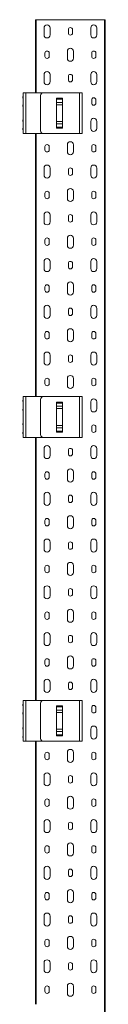
# Model space of a CAD drawing. Units: inches. Extents: x 1.37 to 9.74, y 2.93 to 7.81.
# Drawn here: x 6.4 to 6.61, y 5.22 to 7.81 of the extents above; entities that cross this region are included whole.
import ezdxf

# ---------------------------------------------------------------- set-up
doc = ezdxf.new("R2010")
doc.units = ezdxf.units.IN
doc.header["$MEASUREMENT"] = 0
doc.layers.add('1', color=7, linetype='Continuous', true_color=0xffffff)

msp = doc.modelspace()

# ---------------------------------------------------------------- linework, layer by layer
at = {"layer": '1', "color": 7, "linetype": 'Continuous', "lineweight": 13}
for p, q in [((6.4306, 7.6226), (6.4306, 7.815)), ((6.4325, 7.6226), (6.4325, 7.815)), ((6.4325, 7.815), (6.6123, 7.815)), ((6.6123, 3.3243), (6.6123, 7.815)), ((6.6142, 3.3243), (6.6142, 7.815)), ((6.4529, 7.775), (6.4529, 7.7934)), ((6.4689, 7.775), (6.4689, 7.7934)), ((6.5169, 7.7799), (6.5169, 7.7885)), ((6.5279, 7.7799), (6.5279, 7.7885)), ((6.5759, 7.775), (6.5759, 7.7934)), ((6.5919, 7.775), (6.5919, 7.7934)), ((6.4553, 7.7184), (6.4553, 7.727)), ((6.4664, 7.7184), (6.4664, 7.727)), ((6.5144, 7.7135), (6.5144, 7.7319)), ((6.5304, 7.7135), (6.5304, 7.7319)), ((6.5784, 7.7184), (6.5784, 7.727)), ((6.5894, 7.7184), (6.5894, 7.727)), ((6.4529, 7.6519), (6.4529, 7.6704)), ((6.4689, 7.6519), (6.4689, 7.6704)), ((6.5169, 7.6569), (6.5169, 7.6655)), ((6.5279, 7.6569), (6.5279, 7.6655)), ((6.5759, 7.6519), (6.5759, 7.6704)), ((6.5919, 7.6519), (6.5919, 7.6704)), ((6.398, 7.6227), (6.398, 7.5152)), ((6.4046, 7.5152), (6.4046, 7.6227)), ((6.4046, 7.6227), (6.4511, 7.6227)), ((6.5464, 7.6227), (6.4511, 7.6227)), ((6.5464, 7.6227), (6.5464, 7.5152)), ((6.553, 7.6227), (6.553, 7.5152)), ((6.3967, 7.6112), (6.3967, 7.613)), ((6.3979, 7.613), (6.3967, 7.613)), ((6.3979, 7.6112), (6.3967, 7.6112)), ((6.3979, 7.6112), (6.3979, 7.613)), ((6.4436, 7.6152), (6.4436, 7.5227)), ((6.4861, 7.6083), (6.5018, 7.6083)), ((6.4861, 7.5971), (6.4861, 7.6057)), ((6.5018, 7.6057), (6.4861, 7.6057)), ((6.5018, 7.5971), (6.4861, 7.5971)), ((6.5018, 7.5971), (6.5018, 7.6057)), ((6.5784, 7.5954), (6.5784, 7.604)), ((6.5894, 7.5954), (6.5894, 7.604)), ((6.3967, 7.5882), (6.3967, 7.5863)), ((6.3979, 7.5882), (6.3967, 7.5882)), ((6.3979, 7.5863), (6.3967, 7.5863)), ((6.3979, 7.5882), (6.3979, 7.5863)), ((6.4861, 7.5467), (6.4861, 7.5911)), ((6.5018, 7.5911), (6.4861, 7.5911)), ((6.5018, 7.5467), (6.5018, 7.5911)), ((6.3967, 7.5497), (6.3967, 7.5515)), ((6.3979, 7.5515), (6.3967, 7.5515)), ((6.3979, 7.5497), (6.3967, 7.5497)), ((6.3979, 7.5497), (6.3979, 7.5515)), ((6.5018, 7.5467), (6.4861, 7.5467)), ((6.5759, 7.5289), (6.5759, 7.5474)), ((6.5919, 7.5289), (6.5919, 7.5474)), ((6.3967, 7.5267), (6.3967, 7.5248)), ((6.3979, 7.5267), (6.3967, 7.5267)), ((6.3979, 7.5248), (6.3967, 7.5248)), ((6.3979, 7.5267), (6.3979, 7.5248)), ((6.4046, 7.5152), (6.4511, 7.5152)), ((6.4306, 6.823), (6.4306, 7.5151)), ((6.4325, 6.823), (6.4325, 7.5151)), ((6.5464, 7.5152), (6.4511, 7.5152)), ((6.4861, 7.5321), (6.4861, 7.5408)), ((6.5018, 7.5408), (6.4861, 7.5408)), ((6.5018, 7.5321), (6.4861, 7.5321)), ((6.4861, 7.5295), (6.5018, 7.5295)), ((6.5018, 7.5321), (6.5018, 7.5408)), ((6.4553, 7.4723), (6.4553, 7.4809)), ((6.4664, 7.4723), (6.4664, 7.4809)), ((6.5144, 7.4674), (6.5144, 7.4859)), ((6.5304, 7.4674), (6.5304, 7.4859)), ((6.5784, 7.4723), (6.5784, 7.4809)), ((6.5894, 7.4723), (6.5894, 7.4809)), ((6.4529, 7.4059), (6.4529, 7.4243)), ((6.4689, 7.4059), (6.4689, 7.4243)), ((6.5169, 7.4108), (6.5169, 7.4194)), ((6.5279, 7.4108), (6.5279, 7.4194)), ((6.5759, 7.4059), (6.5759, 7.4243)), ((6.5919, 7.4059), (6.5919, 7.4243)), ((6.5144, 7.3444), (6.5144, 7.3628)), ((6.5304, 7.3444), (6.5304, 7.3628)), ((6.4553, 7.3493), (6.4553, 7.3579)), ((6.4664, 7.3493), (6.4664, 7.3579)), ((6.5784, 7.3493), (6.5784, 7.3579)), ((6.5894, 7.3493), (6.5894, 7.3579)), ((6.4529, 7.2829), (6.4529, 7.3013)), ((6.4689, 7.2829), (6.4689, 7.3013)), ((6.5169, 7.2878), (6.5169, 7.2964)), ((6.5279, 7.2878), (6.5279, 7.2964)), ((6.5759, 7.2829), (6.5759, 7.3013)), ((6.5919, 7.2829), (6.5919, 7.3013)), ((6.4553, 7.2263), (6.4553, 7.2349)), ((6.4664, 7.2263), (6.4664, 7.2349)), ((6.5144, 7.2213), (6.5144, 7.2398)), ((6.5304, 7.2213), (6.5304, 7.2398)), ((6.5784, 7.2263), (6.5784, 7.2349)), ((6.5894, 7.2263), (6.5894, 7.2349)), ((6.4529, 7.1598), (6.4529, 7.1783)), ((6.4689, 7.1598), (6.4689, 7.1783)), ((6.5759, 7.1598), (6.5759, 7.1783)), ((6.5919, 7.1598), (6.5919, 7.1783)), ((6.5169, 7.1647), (6.5169, 7.1734)), ((6.5279, 7.1647), (6.5279, 7.1734)), ((6.4553, 7.1032), (6.4553, 7.1118)), ((6.4664, 7.1032), (6.4664, 7.1118)), ((6.5144, 7.0983), (6.5144, 7.1168)), ((6.5304, 7.0983), (6.5304, 7.1168)), ((6.5784, 7.1032), (6.5784, 7.1118)), ((6.5894, 7.1032), (6.5894, 7.1118)), ((6.4529, 7.0368), (6.4529, 7.0552)), ((6.4689, 7.0368), (6.4689, 7.0552)), ((6.5169, 7.0417), (6.5169, 7.0503)), ((6.5279, 7.0417), (6.5279, 7.0503)), ((6.5759, 7.0368), (6.5759, 7.0552)), ((6.5919, 7.0368), (6.5919, 7.0552)), ((6.4553, 6.9802), (6.4553, 6.9888)), ((6.4664, 6.9802), (6.4664, 6.9888)), ((6.5144, 6.9753), (6.5144, 6.9937)), ((6.5304, 6.9753), (6.5304, 6.9937)), ((6.5784, 6.9802), (6.5784, 6.9888)), ((6.5894, 6.9802), (6.5894, 6.9888)), ((6.4529, 6.9138), (6.4529, 6.9322)), ((6.4689, 6.9138), (6.4689, 6.9322)), ((6.5169, 6.9187), (6.5169, 6.9273)), ((6.5279, 6.9187), (6.5279, 6.9273)), ((6.5759, 6.9138), (6.5759, 6.9322)), ((6.5919, 6.9138), (6.5919, 6.9322)), ((6.5144, 6.8522), (6.5144, 6.8707)), ((6.5304, 6.8522), (6.5304, 6.8707)), ((6.4553, 6.8572), (6.4553, 6.8658)), ((6.4664, 6.8572), (6.4664, 6.8658)), ((6.5784, 6.8572), (6.5784, 6.8658)), ((6.5894, 6.8572), (6.5894, 6.8658)), ((6.398, 6.823), (6.398, 6.7155)), ((6.4046, 6.823), (6.4511, 6.823)), ((6.4046, 6.7155), (6.4046, 6.823)), ((6.4436, 6.8155), (6.4436, 6.723)), ((6.5464, 6.823), (6.4511, 6.823)), ((6.5464, 6.823), (6.5464, 6.7155)), ((6.553, 6.823), (6.553, 6.7155)), ((6.3967, 6.8115), (6.3967, 6.8133)), ((6.3979, 6.8133), (6.3967, 6.8133)), ((6.3979, 6.8115), (6.3967, 6.8115)), ((6.3979, 6.8115), (6.3979, 6.8133)), ((6.4861, 6.8086), (6.5018, 6.8086)), ((6.4861, 6.7974), (6.4861, 6.806)), ((6.5018, 6.806), (6.4861, 6.806)), ((6.5018, 6.7974), (6.4861, 6.7974)), ((6.4861, 6.747), (6.4861, 6.7914)), ((6.5018, 6.7914), (6.4861, 6.7914)), ((6.5018, 6.7974), (6.5018, 6.806)), ((6.5018, 6.747), (6.5018, 6.7914)), ((6.5759, 6.7907), (6.5759, 6.8092)), ((6.5919, 6.7907), (6.5919, 6.8092)), ((6.3967, 6.7885), (6.3967, 6.7866)), ((6.3979, 6.7885), (6.3967, 6.7885)), ((6.3979, 6.7866), (6.3967, 6.7866)), ((6.3979, 6.7885), (6.3979, 6.7866)), ((6.3967, 6.75), (6.3967, 6.7518)), ((6.3979, 6.7518), (6.3967, 6.7518)), ((6.3979, 6.75), (6.3967, 6.75)), ((6.3979, 6.75), (6.3979, 6.7518)), ((6.5018, 6.747), (6.4861, 6.747)), ((6.4861, 6.7324), (6.4861, 6.7411)), ((6.5018, 6.7411), (6.4861, 6.7411)), ((6.5018, 6.7324), (6.5018, 6.7411)), ((6.5784, 6.7341), (6.5784, 6.7427)), ((6.5894, 6.7341), (6.5894, 6.7427)), ((6.3967, 6.727), (6.3967, 6.7251)), ((6.3979, 6.727), (6.3967, 6.727)), ((6.3979, 6.7251), (6.3967, 6.7251)), ((6.3979, 6.727), (6.3979, 6.7251)), ((6.4046, 6.7155), (6.4511, 6.7155)), ((6.4306, 6.0232), (6.4306, 6.7155)), ((6.4325, 6.0232), (6.4325, 6.7155)), ((6.5464, 6.7155), (6.4511, 6.7155)), ((6.5018, 6.7324), (6.4861, 6.7324)), ((6.4861, 6.7298), (6.5018, 6.7298)), ((6.4529, 6.6677), (6.4529, 6.6862)), ((6.4689, 6.6677), (6.4689, 6.6862)), ((6.5759, 6.6677), (6.5759, 6.6862)), ((6.5919, 6.6677), (6.5919, 6.6862)), ((6.5169, 6.6726), (6.5169, 6.6812)), ((6.5279, 6.6726), (6.5279, 6.6812)), ((6.4553, 6.6111), (6.4553, 6.6197)), ((6.4664, 6.6111), (6.4664, 6.6197)), ((6.5144, 6.6062), (6.5144, 6.6246)), ((6.5304, 6.6062), (6.5304, 6.6246)), ((6.5784, 6.6111), (6.5784, 6.6197)), ((6.5894, 6.6111), (6.5894, 6.6197)), ((6.4529, 6.5447), (6.4529, 6.5631)), ((6.4689, 6.5447), (6.4689, 6.5631)), ((6.5169, 6.5496), (6.5169, 6.5582)), ((6.5279, 6.5496), (6.5279, 6.5582)), ((6.5759, 6.5447), (6.5759, 6.5631)), ((6.5919, 6.5447), (6.5919, 6.5631)), ((6.4553, 6.4881), (6.4553, 6.4967)), ((6.4664, 6.4881), (6.4664, 6.4967)), ((6.5144, 6.4832), (6.5144, 6.5016)), ((6.5304, 6.4832), (6.5304, 6.5016)), ((6.5784, 6.4881), (6.5784, 6.4967)), ((6.5894, 6.4881), (6.5894, 6.4967)), ((6.4529, 6.4216), (6.4529, 6.4401)), ((6.4689, 6.4216), (6.4689, 6.4401)), ((6.5169, 6.4266), (6.5169, 6.4352)), ((6.5279, 6.4266), (6.5279, 6.4352)), ((6.5759, 6.4216), (6.5759, 6.4401)), ((6.5919, 6.4216), (6.5919, 6.4401)), ((6.5144, 6.3601), (6.5144, 6.3786)), ((6.5304, 6.3601), (6.5304, 6.3786)), ((6.4553, 6.365), (6.4553, 6.3737)), ((6.4664, 6.365), (6.4664, 6.3737)), ((6.5784, 6.365), (6.5784, 6.3737)), ((6.5894, 6.365), (6.5894, 6.3737)), ((6.4529, 6.2986), (6.4529, 6.3171)), ((6.4689, 6.2986), (6.4689, 6.3171)), ((6.5169, 6.3035), (6.5169, 6.3121)), ((6.5279, 6.3035), (6.5279, 6.3121)), ((6.5759, 6.2986), (6.5759, 6.3171)), ((6.5919, 6.2986), (6.5919, 6.3171)), ((6.4553, 6.242), (6.4553, 6.2506)), ((6.4664, 6.242), (6.4664, 6.2506)), ((6.5144, 6.2371), (6.5144, 6.2555)), ((6.5304, 6.2371), (6.5304, 6.2555)), ((6.5784, 6.242), (6.5784, 6.2506)), ((6.5894, 6.242), (6.5894, 6.2506)), ((6.4529, 6.1756), (6.4529, 6.194)), ((6.4689, 6.1756), (6.4689, 6.194)), ((6.5759, 6.1756), (6.5759, 6.194)), ((6.5919, 6.1756), (6.5919, 6.194)), ((6.5169, 6.1805), (6.5169, 6.1891)), ((6.5279, 6.1805), (6.5279, 6.1891)), ((6.4553, 6.119), (6.4553, 6.1276)), ((6.4664, 6.119), (6.4664, 6.1276)), ((6.5144, 6.1141), (6.5144, 6.1325)), ((6.5304, 6.1141), (6.5304, 6.1325)), ((6.5784, 6.119), (6.5784, 6.1276)), ((6.5894, 6.119), (6.5894, 6.1276)), ((6.4529, 6.0525), (6.4529, 6.071)), ((6.4689, 6.0525), (6.4689, 6.071)), ((6.5169, 6.0575), (6.5169, 6.0661)), ((6.5279, 6.0575), (6.5279, 6.0661)), ((6.5759, 6.0525), (6.5759, 6.071)), ((6.5919, 6.0525), (6.5919, 6.071)), ((6.3967, 6.0118), (6.3967, 6.0136)), ((6.3979, 6.0136), (6.3967, 6.0136)), ((6.3979, 6.0118), (6.3979, 6.0136)), ((6.398, 6.0233), (6.398, 5.9158)), ((6.4046, 6.0233), (6.4511, 6.0233)), ((6.4046, 5.9158), (6.4046, 6.0233)), ((6.4436, 6.0158), (6.4436, 5.9233)), ((6.5464, 6.0233), (6.4511, 6.0233)), ((6.5464, 6.0233), (6.5464, 5.9158)), ((6.553, 6.0233), (6.553, 5.9158)), ((6.3979, 6.0118), (6.3967, 6.0118)), ((6.3967, 5.9888), (6.3967, 5.9869)), ((6.3979, 5.9888), (6.3967, 5.9888)), ((6.3979, 5.9869), (6.3967, 5.9869)), ((6.3979, 5.9888), (6.3979, 5.9869)), ((6.4861, 6.0089), (6.5018, 6.0089)), ((6.4861, 5.9977), (6.4861, 6.0063)), ((6.5018, 6.0063), (6.4861, 6.0063)), ((6.5018, 5.9977), (6.4861, 5.9977)), ((6.4861, 5.9473), (6.4861, 5.9917)), ((6.5018, 5.9917), (6.4861, 5.9917)), ((6.5018, 5.9977), (6.5018, 6.0063)), ((6.5018, 5.9473), (6.5018, 5.9917)), ((6.5784, 5.9959), (6.5784, 6.0046)), ((6.5894, 5.9959), (6.5894, 6.0046)), ((6.3979, 5.9521), (6.3967, 5.9521)), ((6.3967, 5.9503), (6.3967, 5.9521)), ((6.3979, 5.9503), (6.3967, 5.9503)), ((6.3979, 5.9503), (6.3979, 5.9521)), ((6.5018, 5.9473), (6.4861, 5.9473)), ((6.4861, 5.9327), (6.4861, 5.9414)), ((6.5018, 5.9414), (6.4861, 5.9414)), ((6.5018, 5.9327), (6.5018, 5.9414)), ((6.5759, 5.9295), (6.5759, 5.948)), ((6.5919, 5.9295), (6.5919, 5.948)), ((6.3967, 5.9273), (6.3967, 5.9254)), ((6.3979, 5.9273), (6.3967, 5.9273)), ((6.3979, 5.9254), (6.3967, 5.9254)), ((6.3979, 5.9273), (6.3979, 5.9254)), ((6.4046, 5.9158), (6.4511, 5.9158)), ((6.4306, 5.2236), (6.4306, 5.9157)), ((6.4325, 5.2236), (6.4325, 5.9157)), ((6.5464, 5.9158), (6.4511, 5.9158)), ((6.5018, 5.9327), (6.4861, 5.9327)), ((6.4861, 5.9301), (6.5018, 5.9301)), ((6.5144, 5.868), (6.5144, 5.8865)), ((6.5304, 5.868), (6.5304, 5.8865)), ((6.4553, 5.8729), (6.4553, 5.8815)), ((6.4664, 5.8729), (6.4664, 5.8815)), ((6.5784, 5.8729), (6.5784, 5.8815)), ((6.5894, 5.8729), (6.5894, 5.8815)), ((6.4529, 5.8065), (6.4529, 5.8249)), ((6.4689, 5.8065), (6.4689, 5.8249)), ((6.5169, 5.8114), (6.5169, 5.82)), ((6.5279, 5.8114), (6.5279, 5.82)), ((6.5759, 5.8065), (6.5759, 5.8249)), ((6.5919, 5.8065), (6.5919, 5.8249)), ((6.4553, 5.7499), (6.4553, 5.7585)), ((6.4664, 5.7499), (6.4664, 5.7585)), ((6.5144, 5.745), (6.5144, 5.7634)), ((6.5304, 5.745), (6.5304, 5.7634)), ((6.5784, 5.7499), (6.5784, 5.7585)), ((6.5894, 5.7499), (6.5894, 5.7585)), ((6.4529, 5.6834), (6.4529, 5.7019)), ((6.4689, 5.6834), (6.4689, 5.7019)), ((6.5759, 5.6834), (6.5759, 5.7019)), ((6.5919, 5.6834), (6.5919, 5.7019)), ((6.5169, 5.6884), (6.5169, 5.697)), ((6.5279, 5.6884), (6.5279, 5.697)), ((6.4553, 5.6269), (6.4553, 5.6355)), ((6.4664, 5.6269), (6.4664, 5.6355)), ((6.5144, 5.6219), (6.5144, 5.6404)), ((6.5304, 5.6219), (6.5304, 5.6404)), ((6.5784, 5.6269), (6.5784, 5.6355)), ((6.5894, 5.6269), (6.5894, 5.6355)), ((6.4529, 5.5604), (6.4529, 5.5789)), ((6.4689, 5.5604), (6.4689, 5.5789)), ((6.5169, 5.5653), (6.5169, 5.574)), ((6.5279, 5.5653), (6.5279, 5.574)), ((6.5759, 5.5604), (6.5759, 5.5789)), ((6.5919, 5.5604), (6.5919, 5.5789)), ((6.4553, 5.5038), (6.4553, 5.5124)), ((6.4664, 5.5038), (6.4664, 5.5124)), ((6.5144, 5.4989), (6.5144, 5.5174)), ((6.5304, 5.4989), (6.5304, 5.5174)), ((6.5784, 5.5038), (6.5784, 5.5124)), ((6.5894, 5.5038), (6.5894, 5.5124)), ((6.4529, 5.4374), (6.4529, 5.4558)), ((6.4689, 5.4374), (6.4689, 5.4558)), ((6.5169, 5.4423), (6.5169, 5.4509)), ((6.5279, 5.4423), (6.5279, 5.4509)), ((6.5759, 5.4374), (6.5759, 5.4558)), ((6.5919, 5.4374), (6.5919, 5.4558)), ((6.5144, 5.3759), (6.5144, 5.3943)), ((6.5304, 5.3759), (6.5304, 5.3943)), ((6.4553, 5.3808), (6.4553, 5.3894)), ((6.4664, 5.3808), (6.4664, 5.3894)), ((6.5784, 5.3808), (6.5784, 5.3894)), ((6.5894, 5.3808), (6.5894, 5.3894)), ((6.4529, 5.3144), (6.4529, 5.3328)), ((6.4689, 5.3144), (6.4689, 5.3328)), ((6.5169, 5.3193), (6.5169, 5.3279)), ((6.5279, 5.3193), (6.5279, 5.3279)), ((6.5759, 5.3144), (6.5759, 5.3328)), ((6.5919, 5.3144), (6.5919, 5.3328)), ((6.4553, 5.2578), (6.4553, 5.2664)), ((6.4664, 5.2578), (6.4664, 5.2664)), ((6.5144, 5.2528), (6.5144, 5.2713)), ((6.5304, 5.2528), (6.5304, 5.2713)), ((6.5784, 5.2578), (6.5784, 5.2664)), ((6.5894, 5.2578), (6.5894, 5.2664))]:
    msp.add_line(p, q, dxfattribs=at)
for centre, radius, start, end in [((6.4609, 7.7934), 0.008, 0, 180), ((6.5839, 7.7934), 0.008, 0, 180), ((6.4609, 7.775), 0.008, 180, 0), ((6.5224, 7.7885), 0.00554, 0, 180), ((6.5224, 7.7799), 0.00554, 180, 0), ((6.5839, 7.775), 0.008, 180, 0), ((6.4609, 7.727), 0.00554, 0, 180), ((6.5224, 7.7319), 0.008, 0, 180), ((6.5839, 7.727), 0.00554, 0, 180), ((6.4609, 7.7184), 0.00554, 180, 0), ((6.5224, 7.7135), 0.008, 180, 0), ((6.5839, 7.7184), 0.00554, 180, 0), ((6.4609, 7.6704), 0.008, 0, 180), ((6.5224, 7.6655), 0.00554, 0, 180), ((6.5839, 7.6704), 0.008, 0, 180), ((6.4609, 7.6519), 0.008, 180, 0), ((6.5224, 7.6569), 0.00554, 180, 0), ((6.5839, 7.6519), 0.008, 180, 0), ((6.4511, 7.6152), 0.0075, 90, 180), ((6.4003, 7.6112), 0.00362, 180, 230.3634), ((6.4003, 7.6112), 0.00237, 180, 193.1738), ((6.5839, 7.604), 0.00554, 0, 180), ((6.5839, 7.5954), 0.00554, 180, 0), ((6.4003, 7.5882), 0.00362, 129.6366, 180), ((6.4003, 7.5882), 0.00237, 166.8262, 180), ((6.4003, 7.5497), 0.00362, 180, 230.3634), ((6.4003, 7.5497), 0.00237, 180, 193.1738), ((6.5839, 7.5474), 0.008, 0, 180), ((6.4003, 7.5267), 0.00362, 129.6366, 180), ((6.4003, 7.5267), 0.00237, 166.8262, 180), ((6.4511, 7.5227), 0.0075, 180, 270), ((6.5839, 7.5289), 0.008, 180, 0), ((6.5224, 7.4859), 0.008, 0, 180), ((6.4609, 7.4809), 0.00554, 0, 180), ((6.4609, 7.4723), 0.00554, 180, 0), ((6.5224, 7.4674), 0.008, 180, 0), ((6.5839, 7.4809), 0.00554, 0, 180), ((6.5839, 7.4723), 0.00554, 180, 0), ((6.4609, 7.4243), 0.008, 0, 180), ((6.5224, 7.4194), 0.00554, 0, 180), ((6.5839, 7.4243), 0.008, 0, 180), ((6.4609, 7.4059), 0.008, 180, 0), ((6.5224, 7.4108), 0.00554, 180, 0), ((6.5839, 7.4059), 0.008, 180, 0), ((6.4609, 7.3579), 0.00554, 0, 180), ((6.5224, 7.3628), 0.008, 0, 180), ((6.5839, 7.3579), 0.00554, 0, 180), ((6.4609, 7.3493), 0.00554, 180, 0), ((6.5224, 7.3444), 0.008, 180, 0), ((6.5839, 7.3493), 0.00554, 180, 0), ((6.4609, 7.3013), 0.008, 0, 180), ((6.5839, 7.3013), 0.008, 0, 180), ((6.4609, 7.2829), 0.008, 180, 0), ((6.5224, 7.2964), 0.00554, 0, 180), ((6.5224, 7.2878), 0.00554, 180, 0), ((6.5839, 7.2829), 0.008, 180, 0), ((6.4609, 7.2349), 0.00554, 0, 180), ((6.5224, 7.2398), 0.008, 0, 180), ((6.5839, 7.2349), 0.00554, 0, 180), ((6.4609, 7.2263), 0.00554, 180, 0), ((6.5224, 7.2213), 0.008, 180, 0), ((6.5839, 7.2263), 0.00554, 180, 0), ((6.4609, 7.1783), 0.008, 0, 180), ((6.5224, 7.1734), 0.00554, 0, 180), ((6.5839, 7.1783), 0.008, 0, 180), ((6.4609, 7.1598), 0.008, 180, 0), ((6.5224, 7.1647), 0.00554, 180, 0), ((6.5839, 7.1598), 0.008, 180, 0), ((6.4609, 7.1118), 0.00554, 0, 180), ((6.4609, 7.1032), 0.00554, 180, 0), ((6.5224, 7.1168), 0.008, 0, 180), ((6.5839, 7.1118), 0.00554, 0, 180), ((6.5839, 7.1032), 0.00554, 180, 0), ((6.5224, 7.0983), 0.008, 180, 0), ((6.4609, 7.0552), 0.008, 0, 180), ((6.5224, 7.0503), 0.00554, 0, 180), ((6.5839, 7.0552), 0.008, 0, 180), ((6.4609, 7.0368), 0.008, 180, 0), ((6.5224, 7.0417), 0.00554, 180, 0), ((6.5839, 7.0368), 0.008, 180, 0), ((6.5224, 6.9937), 0.008, 0, 180), ((6.4609, 6.9888), 0.00554, 0, 180), ((6.4609, 6.9802), 0.00554, 180, 0), ((6.5224, 6.9753), 0.008, 180, 0), ((6.5839, 6.9888), 0.00554, 0, 180), ((6.5839, 6.9802), 0.00554, 180, 0), ((6.4609, 6.9322), 0.008, 0, 180), ((6.5224, 6.9273), 0.00554, 0, 180), ((6.5839, 6.9322), 0.008, 0, 180), ((6.4609, 6.9138), 0.008, 180, 0), ((6.5224, 6.9187), 0.00554, 180, 0), ((6.5839, 6.9138), 0.008, 180, 0), ((6.4609, 6.8658), 0.00554, 0, 180), ((6.5224, 6.8707), 0.008, 0, 180), ((6.5839, 6.8658), 0.00554, 0, 180), ((6.4609, 6.8572), 0.00554, 180, 0), ((6.5224, 6.8522), 0.008, 180, 0), ((6.5839, 6.8572), 0.00554, 180, 0), ((6.4511, 6.8155), 0.0075, 90, 180), ((6.5839, 6.8092), 0.008, 0, 180), ((6.4003, 6.8115), 0.00362, 180, 230.3634), ((6.4003, 6.7885), 0.00362, 129.6366, 180), ((6.4003, 6.8115), 0.00237, 180, 193.1738), ((6.5839, 6.7907), 0.008, 180, 0), ((6.4003, 6.7885), 0.00237, 166.8262, 180), ((6.4003, 6.75), 0.00362, 180, 230.3634), ((6.4003, 6.75), 0.00237, 180, 193.1738), ((6.5839, 6.7427), 0.00554, 0, 180), ((6.4003, 6.727), 0.00362, 129.6366, 180), ((6.4003, 6.727), 0.00237, 166.8262, 180), ((6.4511, 6.723), 0.0075, 180, 270), ((6.5839, 6.7341), 0.00554, 180, 0), ((6.4609, 6.6862), 0.008, 0, 180), ((6.5224, 6.6812), 0.00554, 0, 180), ((6.5839, 6.6862), 0.008, 0, 180), ((6.4609, 6.6677), 0.008, 180, 0), ((6.5224, 6.6726), 0.00554, 180, 0), ((6.5839, 6.6677), 0.008, 180, 0), ((6.4609, 6.6197), 0.00554, 0, 180), ((6.4609, 6.6111), 0.00554, 180, 0), ((6.5224, 6.6246), 0.008, 0, 180), ((6.5839, 6.6197), 0.00554, 0, 180), ((6.5839, 6.6111), 0.00554, 180, 0), ((6.5224, 6.6062), 0.008, 180, 0), ((6.4609, 6.5631), 0.008, 0, 180), ((6.5224, 6.5582), 0.00554, 0, 180), ((6.5839, 6.5631), 0.008, 0, 180), ((6.4609, 6.5447), 0.008, 180, 0), ((6.5224, 6.5496), 0.00554, 180, 0), ((6.5839, 6.5447), 0.008, 180, 0), ((6.5224, 6.5016), 0.008, 0, 180), ((6.4609, 6.4967), 0.00554, 0, 180), ((6.4609, 6.4881), 0.00554, 180, 0), ((6.5224, 6.4832), 0.008, 180, 0), ((6.5839, 6.4967), 0.00554, 0, 180), ((6.5839, 6.4881), 0.00554, 180, 0), ((6.4609, 6.4401), 0.008, 0, 180), ((6.5224, 6.4352), 0.00554, 0, 180), ((6.5839, 6.4401), 0.008, 0, 180), ((6.4609, 6.4216), 0.008, 180, 0), ((6.5224, 6.4266), 0.00554, 180, 0), ((6.5839, 6.4216), 0.008, 180, 0), ((6.4609, 6.3737), 0.00554, 0, 180), ((6.5224, 6.3786), 0.008, 0, 180), ((6.5839, 6.3737), 0.00554, 0, 180), ((6.4609, 6.365), 0.00554, 180, 0), ((6.5224, 6.3601), 0.008, 180, 0), ((6.5839, 6.365), 0.00554, 180, 0), ((6.4609, 6.3171), 0.008, 0, 180), ((6.5839, 6.3171), 0.008, 0, 180), ((6.4609, 6.2986), 0.008, 180, 0), ((6.5224, 6.3121), 0.00554, 0, 180), ((6.5224, 6.3035), 0.00554, 180, 0), ((6.5839, 6.2986), 0.008, 180, 0), ((6.4609, 6.2506), 0.00554, 0, 180), ((6.5224, 6.2555), 0.008, 0, 180), ((6.5839, 6.2506), 0.00554, 0, 180), ((6.4609, 6.242), 0.00554, 180, 0), ((6.5224, 6.2371), 0.008, 180, 0), ((6.5839, 6.242), 0.00554, 180, 0), ((6.4609, 6.194), 0.008, 0, 180), ((6.5224, 6.1891), 0.00554, 0, 180), ((6.5839, 6.194), 0.008, 0, 180), ((6.4609, 6.1756), 0.008, 180, 0), ((6.5224, 6.1805), 0.00554, 180, 0), ((6.5839, 6.1756), 0.008, 180, 0), ((6.4609, 6.1276), 0.00554, 0, 180), ((6.4609, 6.119), 0.00554, 180, 0), ((6.5224, 6.1325), 0.008, 0, 180), ((6.5839, 6.1276), 0.00554, 0, 180), ((6.5839, 6.119), 0.00554, 180, 0), ((6.5224, 6.1141), 0.008, 180, 0), ((6.4609, 6.071), 0.008, 0, 180), ((6.5224, 6.0661), 0.00554, 0, 180), ((6.5839, 6.071), 0.008, 0, 180), ((6.4609, 6.0525), 0.008, 180, 0), ((6.5224, 6.0575), 0.00554, 180, 0), ((6.5839, 6.0525), 0.008, 180, 0), ((6.4511, 6.0158), 0.0075, 90, 180), ((6.4003, 6.0118), 0.00362, 180, 230.3634), ((6.4003, 5.9888), 0.00362, 129.6366, 180), ((6.4003, 6.0118), 0.00237, 180, 193.1738), ((6.4003, 5.9888), 0.00237, 166.8262, 180), ((6.5839, 6.0046), 0.00554, 0, 180), ((6.5839, 5.9959), 0.00554, 180, 0), ((6.4003, 5.9503), 0.00362, 180, 230.3634), ((6.4003, 5.9503), 0.00237, 180, 193.1738), ((6.5839, 5.948), 0.008, 0, 180), ((6.4003, 5.9273), 0.00362, 129.6366, 180), ((6.4003, 5.9273), 0.00237, 166.8262, 180), ((6.4511, 5.9233), 0.0075, 180, 270), ((6.5839, 5.9295), 0.008, 180, 0), ((6.4609, 5.8815), 0.00554, 0, 180), ((6.5224, 5.8865), 0.008, 0, 180), ((6.5839, 5.8815), 0.00554, 0, 180), ((6.4609, 5.8729), 0.00554, 180, 0), ((6.5224, 5.868), 0.008, 180, 0), ((6.5839, 5.8729), 0.00554, 180, 0), ((6.4609, 5.8249), 0.008, 0, 180), ((6.5839, 5.8249), 0.008, 0, 180), ((6.4609, 5.8065), 0.008, 180, 0), ((6.5224, 5.82), 0.00554, 0, 180), ((6.5224, 5.8114), 0.00554, 180, 0), ((6.5839, 5.8065), 0.008, 180, 0), ((6.4609, 5.7585), 0.00554, 0, 180), ((6.5224, 5.7634), 0.008, 0, 180), ((6.5839, 5.7585), 0.00554, 0, 180), ((6.4609, 5.7499), 0.00554, 180, 0), ((6.5224, 5.745), 0.008, 180, 0), ((6.5839, 5.7499), 0.00554, 180, 0), ((6.4609, 5.7019), 0.008, 0, 180), ((6.5224, 5.697), 0.00554, 0, 180), ((6.5839, 5.7019), 0.008, 0, 180), ((6.4609, 5.6834), 0.008, 180, 0), ((6.5224, 5.6884), 0.00554, 180, 0), ((6.5839, 5.6834), 0.008, 180, 0), ((6.4609, 5.6355), 0.00554, 0, 180), ((6.4609, 5.6269), 0.00554, 180, 0), ((6.5224, 5.6404), 0.008, 0, 180), ((6.5839, 5.6355), 0.00554, 0, 180), ((6.5839, 5.6269), 0.00554, 180, 0), ((6.5224, 5.6219), 0.008, 180, 0), ((6.4609, 5.5789), 0.008, 0, 180), ((6.5224, 5.574), 0.00554, 0, 180), ((6.5839, 5.5789), 0.008, 0, 180), ((6.4609, 5.5604), 0.008, 180, 0), ((6.5224, 5.5653), 0.00554, 180, 0), ((6.5839, 5.5604), 0.008, 180, 0), ((6.5224, 5.5174), 0.008, 0, 180), ((6.4609, 5.5124), 0.00554, 0, 180), ((6.4609, 5.5038), 0.00554, 180, 0), ((6.5224, 5.4989), 0.008, 180, 0), ((6.5839, 5.5124), 0.00554, 0, 180), ((6.5839, 5.5038), 0.00554, 180, 0), ((6.4609, 5.4558), 0.008, 0, 180), ((6.5224, 5.4509), 0.00554, 0, 180), ((6.5224, 5.4423), 0.00554, 180, 0), ((6.5839, 5.4558), 0.008, 0, 180), ((6.4609, 5.4374), 0.008, 180, 0), ((6.5839, 5.4374), 0.008, 180, 0), ((6.4609, 5.3894), 0.00554, 0, 180), ((6.5224, 5.3943), 0.008, 0, 180), ((6.5839, 5.3894), 0.00554, 0, 180), ((6.4609, 5.3808), 0.00554, 180, 0), ((6.5224, 5.3759), 0.008, 180, 0), ((6.5839, 5.3808), 0.00554, 180, 0), ((6.4609, 5.3328), 0.008, 0, 180), ((6.5839, 5.3328), 0.008, 0, 180), ((6.4609, 5.3144), 0.008, 180, 0), ((6.5224, 5.3279), 0.00554, 0, 180), ((6.5224, 5.3193), 0.00554, 180, 0), ((6.5839, 5.3144), 0.008, 180, 0), ((6.4609, 5.2664), 0.00554, 0, 180), ((6.5224, 5.2713), 0.008, 0, 180), ((6.5839, 5.2664), 0.00554, 0, 180), ((6.4609, 5.2578), 0.00554, 180, 0), ((6.5224, 5.2528), 0.008, 180, 0), ((6.5839, 5.2578), 0.00554, 180, 0)]:
    msp.add_arc(centre, radius, start, end, dxfattribs=at)
for points in [[(6.4306, 7.815), (6.4325, 7.815)], [(6.6123, 7.815), (6.6142, 7.815)], [(6.398, 7.6227), (6.4046, 7.6227)], [(6.553, 7.6227), (6.5464, 7.6227)], [(6.4861, 7.6083), (6.4861, 7.6057)], [(6.4861, 7.5911), (6.4861, 7.5971)], [(6.5018, 7.6083), (6.5018, 7.6057)], [(6.5018, 7.5911), (6.5018, 7.5971)], [(6.4861, 7.5408), (6.4861, 7.5467)], [(6.5018, 7.5408), (6.5018, 7.5467)], [(6.398, 7.5152), (6.4046, 7.5152)], [(6.4861, 7.5295), (6.4861, 7.5321)], [(6.5018, 7.5295), (6.5018, 7.5321)], [(6.553, 7.5152), (6.5464, 7.5152)], [(6.398, 6.823), (6.4046, 6.823)], [(6.553, 6.823), (6.5464, 6.823)], [(6.4861, 6.8086), (6.4861, 6.806)], [(6.4861, 6.7914), (6.4861, 6.7974)], [(6.5018, 6.8086), (6.5018, 6.806)], [(6.5018, 6.7914), (6.5018, 6.7974)], [(6.4861, 6.7411), (6.4861, 6.747)], [(6.5018, 6.7411), (6.5018, 6.747)], [(6.398, 6.7155), (6.4046, 6.7155)], [(6.4861, 6.7298), (6.4861, 6.7324)], [(6.5018, 6.7298), (6.5018, 6.7324)], [(6.553, 6.7155), (6.5464, 6.7155)], [(6.398, 6.0233), (6.4046, 6.0233)], [(6.553, 6.0233), (6.5464, 6.0233)], [(6.4861, 6.0089), (6.4861, 6.0063)], [(6.4861, 5.9917), (6.4861, 5.9977)], [(6.5018, 6.0089), (6.5018, 6.0063)], [(6.5018, 5.9917), (6.5018, 5.9977)], [(6.4861, 5.9414), (6.4861, 5.9473)], [(6.5018, 5.9414), (6.5018, 5.9473)], [(6.398, 5.9158), (6.4046, 5.9158)], [(6.4861, 5.9301), (6.4861, 5.9327)], [(6.5018, 5.9301), (6.5018, 5.9327)], [(6.553, 5.9158), (6.5464, 5.9158)]]:
    msp.add_open_spline(points, degree=1, dxfattribs=at)

doc.saveas('drawing.dxf')
